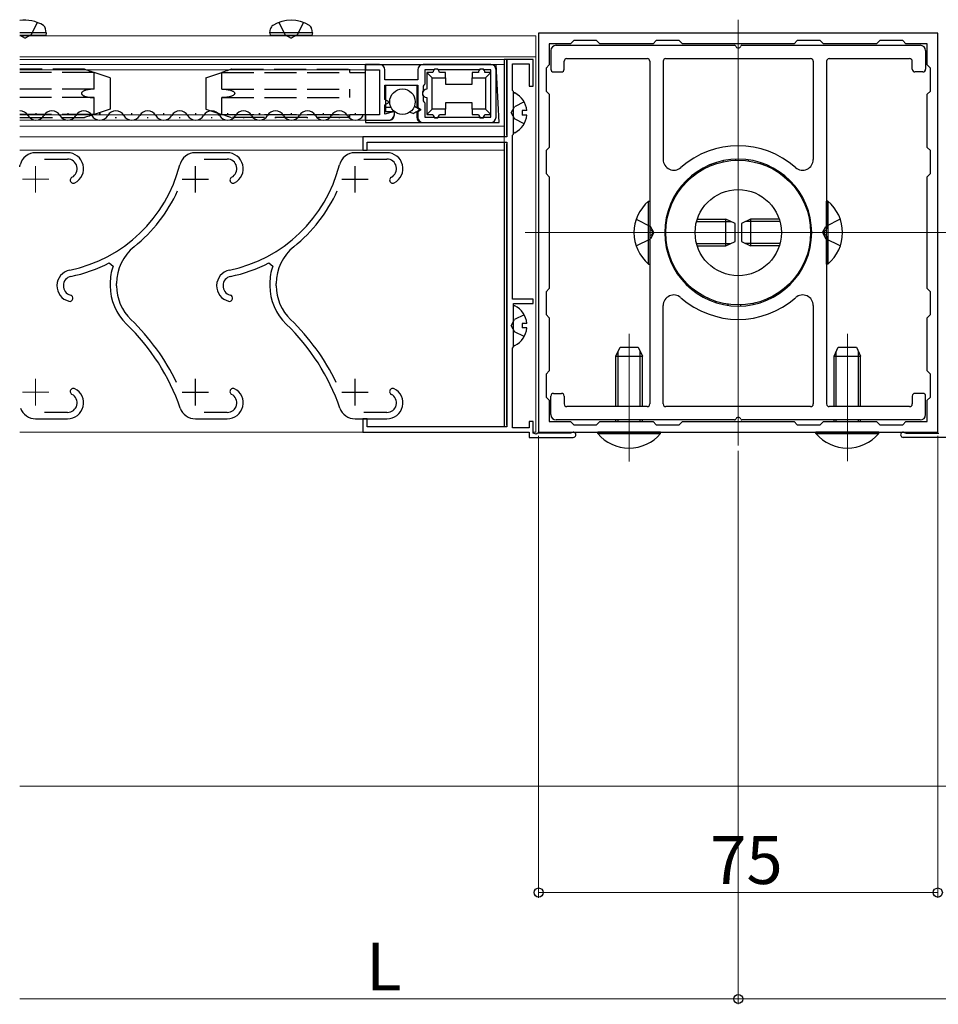
# Model space of a CAD drawing. Extents: x 0 to 1980, y 0 to 3205.
# Drawn here: x 1501 to 1674, y 332 to 517 of the extents above; entities that cross this region are included whole.
import ezdxf

# ---------------------------------------------------------------- set-up
doc = ezdxf.new("R2010")
doc.units = 0
doc.linetypes.add('YHIDDEN_1', pattern=[4, 3, -1])
for name, color, linetype, lineweight in [('YKK_11', 7, 'CONTINUOUS', 30), ('YKK_12', 2, 'CONTINUOUS', 13), ('YKK_13', 4, 'CONTINUOUS', 30), ('YKK_D', 6, 'CONTINUOUS', 13)]:
    doc.layers.add(name, color=color, linetype=linetype, lineweight=lineweight)
doc.styles.get("Standard").update_dxf_attribs({"font": 'txt', "bigfont": 'BIGFONT'})

msp = doc.modelspace()

# ---------------------------------------------------------------- linework, layer by layer
at = {"layer": 'YKK_11', "linetype": 'ByBlock', "lineweight": -2, "ltscale": 0.5}
for p, q in [((1673.98, 514.78), (1598.98, 514.78)), ((1598.98, 514.78), (1598.98, 439.78)), ((1673.98, 439.78), (1673.98, 514.78)), ((1604.98, 512.78), (1600.98, 512.78)), ((1600.98, 512.78), (1600.98, 508.78)), ((1605.58, 513.38), (1604.98, 512.78)), ((1609.88, 513.38), (1605.58, 513.38)), ((1610.48, 512.78), (1609.88, 513.38)), ((1620.48, 512.78), (1610.48, 512.78)), ((1621.08, 513.38), (1620.48, 512.78)), ((1625.38, 513.38), (1621.08, 513.38)), ((1625.98, 512.78), (1625.38, 513.38)), ((1646.98, 512.78), (1625.98, 512.78)), ((1646.98, 512.78), (1625.98, 512.78)), ((1647.58, 513.38), (1646.98, 512.78)), ((1651.88, 513.38), (1647.58, 513.38)), ((1652.48, 512.78), (1651.88, 513.38)), ((1662.48, 512.78), (1652.48, 512.78)), ((1663.08, 513.38), (1662.48, 512.78)), ((1667.38, 513.38), (1663.08, 513.38)), ((1667.98, 512.78), (1667.38, 513.38)), ((1671.98, 512.78), (1667.98, 512.78)), ((1671.98, 508.78), (1671.98, 512.78)), ((1569.08, 508.88), (1566.48, 508.88)), ((1566.48, 508.88), (1566.48, 507.88)), ((1589.98, 508.88), (1577.28, 508.88)), ((1597.98, 509.79), (1592.98, 509.79)), ((1592.98, 509.79), (1592.98, 495.29)), ((1594.08, 503.99), (1594.08, 508.99)), ((1594.08, 508.99), (1597.18, 508.99)), ((1597.18, 508.99), (1597.18, 504.79)), ((1597.98, 504.79), (1597.98, 509.79)), ((1600.98, 508.78), (1600.38, 508.18)), ((1672.58, 508.18), (1671.98, 508.78)), ((1566.48, 507.88), (1569.08, 507.88)), ((1569.08, 507.88), (1569.08, 499.38)), ((1570.08, 505.98), (1570.08, 507.88)), ((1576.28, 507.88), (1576.28, 505.98)), ((1579.27, 507.88), (1577.58, 507.88)), ((1577.58, 507.88), (1577.58, 505.17)), ((1579.46, 508), (1579.27, 507.88)), ((1580.01, 508), (1579.46, 508)), ((1580.19, 507.88), (1580.01, 508)), ((1587.82, 507.88), (1580.19, 507.88)), ((1588.01, 508), (1587.82, 507.88)), ((1588.56, 508), (1588.01, 508)), ((1588.74, 507.88), (1588.56, 508)), ((1589.98, 507.88), (1588.74, 507.88)), ((1589.98, 498.98), (1589.98, 507.88)), ((1589.98, 498.98), (1589.98, 507.88)), ((1590.98, 498.98), (1590.98, 507.88)), ((1600.38, 508.18), (1600.38, 503.88)), ((1672.58, 503.88), (1672.58, 508.18)), ((1576.28, 505.98), (1570.08, 505.98)), ((1577.58, 505.17), (1577.43, 504.98)), ((1570.08, 502.3), (1570.08, 504.98)), ((1570.08, 504.98), (1576.28, 504.98)), ((1576.28, 504.98), (1576.28, 500.78)), ((1577.28, 503.89), (1577.16, 503.7)), ((1577.16, 503.7), (1577.16, 503.15)), ((1577.43, 504.98), (1577.28, 504.78)), ((1577.28, 504.78), (1577.28, 503.89)), ((1594.28, 503.79), (1594.08, 503.99)), ((1594.28, 495.79), (1594.28, 503.79)), ((1597.18, 504.79), (1597.98, 504.79)), ((1600.38, 503.88), (1600.98, 503.28)), ((1600.98, 503.28), (1600.98, 493.28)), ((1671.98, 503.28), (1672.58, 503.88)), ((1671.98, 493.28), (1671.98, 503.28)), ((1570.78, 501.89), (1570.08, 502.3)), ((1570.08, 501.26), (1570.78, 501.66)), ((1570.78, 501.66), (1570.78, 501.89)), ((1577.16, 503.15), (1577.28, 502.97)), ((1577.28, 502.97), (1577.28, 502.07)), ((1577.28, 502.07), (1577.43, 501.88)), ((1577.43, 501.88), (1577.58, 501.68)), ((1577.58, 501.68), (1577.58, 498.98)), ((1570.08, 499.56), (1570.08, 501.26)), ((1571.88, 500.04), (1570.08, 499.56)), ((1571.88, 499.58), (1571.88, 500.04)), ((1576.28, 500.78), (1576.78, 500.49)), ((1576.78, 500.26), (1576.28, 499.97)), ((1576.28, 499.97), (1576.28, 498.98)), ((1576.78, 500.49), (1576.78, 500.26)), ((1569.08, 499.38), (1566.48, 499.38)), ((1566.48, 499.38), (1566.48, 498.38)), ((1566.48, 498.38), (1570.68, 498.38)), ((1577.28, 497.98), (1589.98, 497.98)), ((1577.58, 498.98), (1579.27, 498.98)), ((1579.27, 498.98), (1579.45, 498.86)), ((1579.45, 498.86), (1580, 498.86)), ((1580, 498.86), (1580.19, 498.98)), ((1580.19, 498.98), (1587.82, 498.98)), ((1587.82, 498.98), (1588, 498.86)), ((1588, 498.86), (1588.55, 498.86)), ((1588.55, 498.86), (1588.74, 498.98)), ((1588.74, 498.98), (1589.98, 498.98)), ((1592.98, 495.29), (1565.98, 495.29)), ((1565.98, 495.29), (1565.98, 492.79)), ((1566.78, 492.79), (1566.78, 494.29)), ((1566.78, 494.29), (1592.98, 494.29)), ((1592.98, 494.29), (1592.98, 440.79)), ((1594.08, 495.59), (1594.28, 495.79)), ((1594.08, 464.79), (1594.08, 495.59)), ((1540.48, 492.29), (1534.48, 492.29)), ((1570.48, 492.29), (1564.48, 492.29)), ((1565.98, 492.79), (1566.78, 492.79)), ((1600.98, 493.28), (1600.38, 492.68)), ((1600.38, 492.68), (1600.38, 488.38)), ((1672.58, 492.68), (1671.98, 493.28)), ((1672.58, 488.38), (1672.58, 492.68)), ((1536.15, 491.09), (1540.48, 491.09)), ((1566.15, 491.09), (1570.48, 491.09)), ((1600.38, 488.38), (1600.98, 487.78)), ((1600.98, 487.78), (1600.98, 466.78)), ((1671.98, 487.78), (1672.58, 488.38)), ((1671.98, 466.78), (1671.98, 487.78)), ((1518.32, 471.6), (1519.02, 470.99)), ((1548.32, 471.6), (1549.02, 470.99)), ((1518.48, 467.74), (1518.48, 467.29)), ((1519.68, 467.29), (1519.68, 467.74)), ((1548.48, 467.74), (1548.48, 467.29)), ((1549.68, 467.29), (1549.68, 467.74)), ((1600.98, 466.78), (1600.38, 466.18)), ((1672.58, 466.18), (1671.98, 466.78)), ((1597.98, 464.79), (1594.08, 464.79)), ((1597.98, 463.99), (1597.98, 464.79)), ((1600.38, 466.18), (1600.38, 461.88)), ((1672.58, 461.88), (1672.58, 466.18)), ((1594.28, 455.79), (1594.28, 463.99)), ((1594.28, 463.99), (1597.98, 463.99)), ((1600.38, 461.88), (1600.98, 461.28)), ((1600.98, 461.28), (1600.98, 451.28)), ((1671.98, 461.28), (1672.58, 461.88)), ((1671.98, 451.28), (1671.98, 461.28)), ((1594.08, 455.59), (1594.28, 455.79)), ((1594.08, 440.59), (1594.08, 455.59)), ((1600.98, 451.28), (1600.38, 450.68)), ((1600.38, 450.68), (1600.38, 446.38)), ((1672.58, 450.68), (1671.98, 451.28)), ((1672.58, 446.38), (1672.58, 450.68)), ((1600.38, 446.38), (1600.98, 445.78)), ((1671.98, 445.78), (1672.58, 446.38)), ((1600.98, 445.78), (1600.98, 441.78)), ((1671.98, 441.78), (1671.98, 445.78)), ((1534.48, 442.29), (1540.48, 442.29)), ((1540.48, 443.49), (1536.15, 443.49)), ((1564.48, 442.29), (1570.48, 442.29)), ((1566.78, 442.29), (1565.98, 442.29)), ((1565.98, 442.29), (1565.98, 439.79)), ((1570.48, 443.49), (1566.15, 443.49)), ((1566.78, 440.79), (1566.78, 442.29)), ((1592.98, 440.79), (1566.78, 440.79)), ((1597.18, 440.59), (1594.08, 440.59)), ((1597.98, 441.79), (1597.18, 441.79)), ((1597.18, 441.79), (1597.18, 440.59)), ((1597.98, 439.59), (1597.98, 441.79)), ((1600.98, 441.78), (1604.98, 441.78)), ((1604.98, 441.78), (1605.58, 441.18)), ((1605.58, 441.18), (1609.88, 441.18)), ((1609.88, 441.18), (1610.48, 441.78)), ((1610.48, 441.78), (1620.48, 441.78)), ((1620.48, 441.78), (1621.08, 441.18)), ((1621.08, 441.18), (1625.38, 441.18)), ((1625.38, 441.18), (1625.98, 441.78)), ((1625.98, 441.78), (1646.98, 441.78)), ((1646.98, 441.78), (1647.58, 441.18)), ((1647.58, 441.18), (1651.88, 441.18)), ((1651.88, 441.18), (1652.48, 441.78)), ((1652.48, 441.78), (1662.48, 441.78)), ((1662.48, 441.78), (1663.08, 441.18)), ((1663.08, 441.18), (1667.38, 441.18)), ((1667.38, 441.18), (1667.98, 441.78)), ((1667.98, 441.78), (1671.98, 441.78)), ((1565.98, 439.79), (1597.18, 439.79)), ((1597.18, 439.79), (1597.18, 438.79)), ((1597.18, 438.79), (1605.48, 438.79)), ((1598.54, 439.44), (1597.98, 439.59)), ((1598.8, 439.59), (1598.54, 439.44)), ((1604.95, 439.59), (1598.8, 439.59)), ((1598.98, 439.78), (1673.98, 439.78)), ((1605.15, 439.66), (1604.95, 439.59)), ((1675.78, 438.79), (1667.48, 438.79)), ((1667.81, 439.66), (1668.01, 439.59)), ((1668.01, 439.59), (1674.16, 439.59))]:
    msp.add_line(p, q, dxfattribs=at)
at = {"layer": 'YKK_11', "color": 0, "lineweight": -2}
for p, q in [((1510.48, 492.29), (1504.48, 492.29)), ((1506.15, 491.09), (1510.48, 491.09)), ((1504.48, 442.29), (1510.48, 442.29)), ((1510.48, 443.49), (1506.15, 443.49))]:
    msp.add_line(p, q, dxfattribs=at)
at = {"layer": 'YKK_11', "ltscale": 0.5}
for p, q in [((1534.48, 484.79), (1534.48, 489.79)), ((1564.48, 484.79), (1564.48, 489.79)), ((1531.98, 487.29), (1536.98, 487.29)), ((1561.98, 487.29), (1566.98, 487.29)), ((1534.48, 444.79), (1534.48, 449.79)), ((1564.48, 444.79), (1564.48, 449.79)), ((1531.98, 447.29), (1536.98, 447.29)), ((1561.98, 447.29), (1566.98, 447.29))]:
    msp.add_line(p, q, dxfattribs=at)
at = {"layer": 'YKK_11', "linetype": 'ByBlock', "lineweight": -2, "ltscale": 0.5}
for centre, radius, start, end in [((1569.08, 507.88), 1, 359.9988, 89.9988), ((1577.28, 507.88), 1, 89.9988, 179.9988), ((1589.98, 507.88), 1, 359.9988, 89.9988), ((1570.68, 499.58), 1.2, 269.9988, 359.9988), ((1577.28, 498.98), 1, 179.9988, 269.9988), ((1589.98, 498.98), 1, 269.9988, 359.9988), ((1534.48, 489.29), 3, 90, 165.7636), ((1540.48, 489.29), 3, 297.2796, 90), ((1564.48, 489.29), 3, 90, 165.7636), ((1570.48, 489.29), 3, 297.2796, 90), ((1540.48, 489.29), 1.8, 297.2796, 90), ((1570.48, 489.29), 1.8, 297.2796, 90), ((1505.4, 496.66), 27, 281.6904, 345.7636), ((1535.4, 496.66), 27, 281.6904, 345.7636), ((1541.58, 487.15), 0.6, 117.2796, 297.2796), ((1571.58, 487.15), 0.6, 117.2796, 297.2796), ((1505.4, 496.66), 28.2, 308.5904, 335.9267), ((1535.4, 496.66), 28.2, 308.5904, 335.9267), ((1528.48, 467.74), 8.8, 128.5903, 180), ((1558.48, 467.74), 8.8, 128.5903, 180), ((1511.48, 467.29), 3, 101.6904, 255.5225), ((1505.4, 496.66), 28.2, 281.6903, 297.2643), ((1528.48, 467.74), 10, 161.0567, 180), ((1541.48, 467.29), 3, 101.6904, 255.5225), ((1535.4, 496.66), 28.2, 281.6903, 297.2643), ((1558.48, 467.74), 10, 161.0567, 180), ((1511.48, 467.29), 1.8, 101.6904, 255.5225), ((1541.48, 467.29), 1.8, 101.6904, 255.5225), ((1528.48, 467.29), 10, 180, 226.1535), ((1528.48, 467.29), 8.8, 180, 226.1535), ((1558.48, 467.29), 10, 180, 226.1535), ((1558.48, 467.29), 8.8, 180, 226.1535), ((1510.88, 464.96), 0.6, 255.5225, 75.5225), ((1540.88, 464.96), 0.6, 255.5225, 75.5225), ((1493.84, 431.23), 41.2, 25.7481, 46.1535), ((1523.84, 431.23), 41.2, 25.7481, 46.1535), ((1493.84, 431.23), 40, 19.0853, 46.1535), ((1523.84, 431.23), 40, 19.0853, 46.1535), ((1540.48, 445.29), 3, 270, 62.7204), ((1541.58, 447.42), 0.6, 62.7204, 242.7204), ((1570.48, 445.29), 3, 270, 62.7204), ((1571.58, 447.42), 0.6, 62.7204, 242.7204), ((1540.48, 445.29), 1.8, 270, 62.7204), ((1570.48, 445.29), 1.8, 270, 62.7204), ((1534.48, 445.29), 3, 199.0853, 270), ((1564.48, 445.29), 3, 199.0853, 270), ((1605.48, 439.29), 0.5, 270, 131.4096), ((1667.48, 439.29), 0.5, 48.5904, 270)]:
    msp.add_arc(centre, radius, start, end, dxfattribs=at)
at = {"layer": 'YKK_11', "color": 0, "lineweight": -2}
for centre, radius, start, end in [((1504.48, 489.29), 3, 90, 165.7636), ((1510.48, 489.29), 3, 297.2796, 90), ((1510.48, 489.29), 1.8, 297.2796, 90), ((1475.4, 496.66), 27, 344.9924, 345.7636), ((1511.58, 487.15), 0.6, 117.2796, 297.2796), ((1510.48, 445.29), 3, 270, 62.7204), ((1511.58, 447.42), 0.6, 62.7204, 242.7204), ((1510.48, 445.29), 1.8, 270, 62.7204), ((1504.48, 445.29), 3, 199.0853, 270)]:
    msp.add_arc(centre, radius, start, end, dxfattribs=at)
at = {"layer": 'YKK_12'}
for p, q in [((1636.48, 437.28), (1636.48, 517.28)), ((1598.48, 514.28), (1501.48, 514.28)), ((1598.48, 514.28), (1598.48, 439.78)), ((1598.98, 509.78), (1598.98, 513.23)), ((1501.48, 510.28), (1598.48, 510.28)), ((1676.48, 477.28), (1596.48, 477.28)), ((1615.98, 458.28), (1615.98, 434.3)), ((1656.98, 458.28), (1656.98, 434.32)), ((1598.48, 439.78), (1597.98, 439.78))]:
    msp.add_line(p, q, dxfattribs=at)
at = {"layer": 'YKK_12', "ltscale": 2}
for p, q in [((1501.48, 509.79), (1592.48, 509.79)), ((1501.48, 508.89), (1592.48, 508.89)), ((1501.48, 508.89), (1566.48, 508.89)), ((1566.48, 498.39), (1566.48, 508.89)), ((1592.48, 492.79), (1592.48, 509.79)), ((1501.48, 507.89), (1566.48, 507.89)), ((1501.48, 499.39), (1566.48, 499.39)), ((1501.48, 498.39), (1566.48, 498.39)), ((1501.48, 497.29), (1592.48, 497.29)), ((1501.48, 495.29), (1592.48, 495.29)), ((1501.48, 492.79), (1592.48, 492.79)), ((1501.48, 439.79), (1592.48, 439.79)), ((1771.48, 373.29), (1501.48, 373.29))]:
    msp.add_line(p, q, dxfattribs=at)
at = {"layer": 'YKK_12', "color": 2}
for p, q in [((1504.48, 489.79), (1504.48, 484.79)), ((1501.98, 487.29), (1506.98, 487.29)), ((1504.48, 449.79), (1504.48, 444.79)), ((1501.98, 447.29), (1506.98, 447.29))]:
    msp.add_line(p, q, dxfattribs=at)
at = {"layer": 'YKK_13', "linetype": 'YHIDDEN_1'}
for p, q in [((1504.78, 516.77), (1503.62, 514.45)), ((1550.18, 516.77), (1551.34, 514.45)), ((1554.78, 516.77), (1553.63, 514.45)), ((1501.48, 514.37), (1502.48, 513.84)), ((1503.62, 514.45), (1502.48, 513.84)), ((1551.34, 514.45), (1552.48, 513.84)), ((1553.63, 514.45), (1552.48, 513.84))]:
    msp.add_line(p, q, dxfattribs=at)
at = {"layer": 'YKK_13'}
for p, q in [((1506.48, 514.79), (1501.48, 514.79)), ((1506.48, 514.79), (1506.34, 515.59)), ((1506.48, 514.79), (1506.39, 514.29)), ((1548.48, 514.79), (1548.62, 515.59)), ((1556.48, 514.79), (1548.48, 514.79)), ((1548.48, 514.79), (1548.57, 514.29)), ((1556.48, 514.79), (1556.34, 515.59)), ((1556.48, 514.79), (1556.39, 514.29)), ((1506.39, 514.29), (1501.48, 514.29)), ((1556.39, 514.29), (1548.57, 514.29))]:
    msp.add_line(p, q, dxfattribs=at)
at = {"layer": 'YKK_13', "lineweight": 30, "ltscale": 2}
for p, q in [((1602.28, 512.48), (1635.81, 512.48)), ((1637.15, 512.48), (1670.68, 512.48)), ((1601.28, 511.48), (1601.28, 507.98)), ((1671.68, 511.48), (1671.68, 507.98)), ((1603.78, 507.98), (1603.78, 509.48)), ((1604.28, 509.98), (1619.38, 509.98)), ((1619.88, 509.48), (1619.88, 477.96)), ((1622.38, 509.48), (1622.38, 491.01)), ((1622.88, 509.98), (1650.08, 509.98)), ((1650.58, 509.48), (1650.58, 491.01)), ((1653.08, 509.48), (1653.08, 477.96)), ((1653.58, 509.98), (1668.68, 509.98)), ((1669.18, 507.98), (1669.18, 509.48)), ((1601.78, 507.48), (1603.28, 507.48)), ((1671.18, 507.48), (1669.68, 507.48)), ((1619.88, 476.61), (1619.88, 445.08)), ((1653.08, 476.61), (1653.08, 445.08)), ((1622.38, 445.08), (1622.38, 463.56)), ((1650.58, 463.56), (1650.58, 445.08)), ((1601.28, 443.08), (1601.28, 446.58)), ((1601.78, 447.08), (1603.28, 447.08)), ((1603.78, 446.58), (1603.78, 445.08)), ((1669.18, 446.58), (1669.18, 445.08)), ((1671.18, 447.08), (1669.68, 447.08)), ((1671.68, 443.08), (1671.68, 446.58)), ((1619.38, 444.58), (1604.28, 444.58)), ((1650.08, 444.58), (1622.88, 444.58)), ((1668.68, 444.58), (1653.58, 444.58)), ((1635.81, 442.08), (1602.28, 442.08)), ((1670.68, 442.08), (1637.15, 442.08))]:
    msp.add_line(p, q, dxfattribs=at)
at = {"layer": 'YKK_13', "ltscale": 2}
for p, q in [((1566.48, 508.89), (1591.01, 508.89)), ((1566.48, 498.39), (1566.48, 508.89)), ((1591.58, 497.99), (1591.01, 508.89)), ((1592.98, 509.79), (1592.48, 509.79)), ((1592.48, 509.79), (1592.48, 495.29)), ((1592.98, 495.59), (1592.98, 509.79)), ((1579.13, 507.39), (1577.98, 507.39)), ((1577.98, 507.39), (1578.98, 506.39)), ((1577.98, 507.39), (1577.98, 504.24)), ((1581.48, 507.39), (1580.33, 507.39)), ((1581.48, 506.39), (1581.48, 507.39)), ((1587.68, 507.39), (1586.48, 507.39)), ((1586.48, 507.39), (1586.48, 506.39)), ((1589.98, 507.39), (1588.88, 507.39)), ((1589.98, 507.39), (1588.98, 506.39)), ((1589.98, 499.49), (1589.98, 507.39)), ((1578.98, 506.39), (1581.48, 506.39)), ((1578.98, 500.49), (1578.98, 506.39)), ((1581.48, 506.39), (1581.48, 505.19)), ((1581.48, 505.19), (1586.48, 505.19)), ((1586.48, 506.39), (1588.98, 506.39)), ((1586.48, 505.19), (1586.48, 506.39)), ((1588.98, 506.39), (1588.98, 500.49)), ((1570.28, 499.99), (1570.28, 504.99)), ((1570.28, 504.99), (1576.08, 504.99)), ((1576.08, 504.99), (1576.08, 500.79)), ((1594.28, 496.19), (1594.28, 503.38)), ((1577.98, 502.64), (1577.98, 499.49)), ((1586.48, 501.69), (1581.48, 501.69)), ((1581.48, 501.69), (1581.48, 500.49)), ((1586.48, 500.49), (1586.48, 501.69)), ((1504.44, 499.65), (1504.64, 499.65)), ((1510.44, 499.65), (1510.64, 499.65)), ((1516.44, 499.65), (1516.64, 499.65)), ((1522.44, 499.65), (1522.64, 499.65)), ((1528.44, 499.65), (1528.64, 499.65)), ((1534.44, 499.65), (1534.64, 499.65)), ((1540.44, 499.65), (1540.64, 499.65)), ((1546.44, 499.65), (1546.64, 499.65)), ((1552.44, 499.65), (1552.64, 499.65)), ((1558.44, 499.65), (1558.64, 499.65)), ((1564.44, 499.65), (1564.64, 499.65)), ((1571.25, 500.79), (1570.28, 500.79)), ((1571.88, 499.99), (1570.28, 499.99)), ((1571.88, 499.39), (1571.88, 499.99)), ((1571.91, 499.99), (1571.88, 499.99)), ((1575.74, 499.79), (1575.49, 499.65)), ((1575.65, 501.04), (1576, 500.83)), ((1575.93, 499.9), (1575.74, 499.79)), ((1576.04, 499.96), (1575.93, 499.9)), ((1576, 500.83), (1576.06, 500.8)), ((1576.08, 499.99), (1576.04, 499.96)), ((1576.06, 500.8), (1576.08, 500.79)), ((1576.08, 500.79), (1576.47, 500.56)), ((1576.47, 500.21), (1576.08, 499.99)), ((1576.08, 499.99), (1576.08, 498.99)), ((1577.98, 499.49), (1578.98, 500.49)), ((1581.48, 500.49), (1578.98, 500.49)), ((1581.48, 499.49), (1581.48, 500.49)), ((1588.98, 500.49), (1586.48, 500.49)), ((1586.48, 500.49), (1586.48, 499.49)), ((1589.98, 499.49), (1588.98, 500.49)), ((1596.76, 500.21), (1595.88, 500.21)), ((1595.88, 500.21), (1595.88, 499.36)), ((1501.48, 498.89), (1501.64, 498.89)), ((1507.44, 498.89), (1507.64, 498.89)), ((1513.44, 498.89), (1513.64, 498.89)), ((1519.44, 498.89), (1519.64, 498.89)), ((1525.44, 498.89), (1525.64, 498.89)), ((1531.44, 498.89), (1531.64, 498.89)), ((1537.44, 498.89), (1537.64, 498.89)), ((1543.44, 498.89), (1543.64, 498.89)), ((1549.44, 498.89), (1549.64, 498.89)), ((1555.44, 498.89), (1555.64, 498.89)), ((1561.44, 498.89), (1561.64, 498.89)), ((1566.48, 498.39), (1570.88, 498.39)), ((1566.48, 498.39), (1566.48, 497.99)), ((1566.48, 497.99), (1574.08, 497.99)), ((1574.08, 497.99), (1577.08, 497.99)), ((1577.08, 497.99), (1591.58, 497.99)), ((1577.98, 499.49), (1579.13, 499.49)), ((1580.33, 499.49), (1581.48, 499.49)), ((1586.48, 499.49), (1587.68, 499.49)), ((1588.88, 499.49), (1589.98, 499.49)), ((1596.76, 499.36), (1595.88, 499.36)), ((1592.48, 494.29), (1592.48, 440.79)), ((1592.98, 441.09), (1592.98, 493.99)), ((1619.63, 483.18), (1619.88, 483.18)), ((1619.63, 471.38), (1619.63, 483.18)), ((1619.88, 483.18), (1619.88, 471.38)), ((1653.08, 471.38), (1653.08, 483.18)), ((1653.33, 483.18), (1653.08, 483.18)), ((1653.33, 483.18), (1653.33, 471.38)), ((1628.65, 479.35), (1635.1, 479.35)), ((1628.78, 479.78), (1634.18, 479.78)), ((1634.18, 474.78), (1634.18, 479.78)), ((1635.88, 478.98), (1634.18, 479.78)), ((1638.78, 479.78), (1637.08, 478.98)), ((1644.31, 479.35), (1637.86, 479.35)), ((1644.19, 479.78), (1638.78, 479.78)), ((1638.78, 479.78), (1638.78, 474.78)), ((1635.88, 475.58), (1635.88, 478.98)), ((1637.08, 478.98), (1637.08, 475.58)), ((1634.18, 474.78), (1635.88, 475.58)), ((1637.08, 475.58), (1638.78, 474.78)), ((1628.65, 475.22), (1635.1, 475.22)), ((1628.78, 474.78), (1634.18, 474.78)), ((1644.31, 475.22), (1637.86, 475.22)), ((1644.19, 474.78), (1638.78, 474.78)), ((1619.63, 471.38), (1619.88, 471.38)), ((1653.33, 471.38), (1653.08, 471.38)), ((1594.28, 456.19), (1594.28, 463.38)), ((1596.76, 460.21), (1595.88, 460.21)), ((1595.88, 460.21), (1595.88, 459.36)), ((1596.76, 459.36), (1595.88, 459.36)), ((1613.48, 454.08), (1614.28, 455.78)), ((1614.28, 455.78), (1617.68, 455.78)), ((1617.68, 455.78), (1618.48, 454.08)), ((1654.48, 454.08), (1655.28, 455.78)), ((1655.28, 455.78), (1658.68, 455.78)), ((1658.68, 455.78), (1659.48, 454.08)), ((1613.48, 444.58), (1613.48, 454.08)), ((1613.48, 454.08), (1618.48, 454.08)), ((1613.91, 444.58), (1613.91, 455)), ((1618.05, 444.58), (1618.05, 455)), ((1618.48, 444.58), (1618.48, 454.08)), ((1654.48, 444.58), (1654.48, 454.08)), ((1654.48, 454.08), (1659.48, 454.08)), ((1654.91, 444.58), (1654.91, 455)), ((1659.05, 444.58), (1659.05, 455)), ((1659.48, 444.58), (1659.48, 454.08)), ((1613.48, 441.78), (1613.48, 442.08)), ((1613.91, 441.78), (1613.91, 442.08)), ((1618.05, 441.78), (1618.05, 442.08)), ((1618.48, 441.78), (1618.48, 442.08)), ((1654.48, 441.78), (1654.48, 442.08)), ((1654.91, 441.78), (1654.91, 442.08)), ((1659.05, 441.78), (1659.05, 442.08)), ((1659.48, 441.78), (1659.48, 442.08)), ((1621.88, 439.78), (1610.08, 439.78)), ((1610.08, 439.54), (1610.08, 439.78)), ((1610.08, 439.54), (1621.88, 439.54)), ((1621.88, 439.54), (1621.88, 439.78)), ((1662.88, 439.78), (1651.08, 439.78)), ((1651.08, 439.54), (1651.08, 439.78)), ((1651.08, 439.54), (1662.88, 439.54)), ((1662.88, 439.54), (1662.88, 439.78))]:
    msp.add_line(p, q, dxfattribs=at)
at = {"layer": 'YKK_13', "linetype": 'YHIDDEN_1', "ltscale": 2}
for p, q in [((1513.68, 507.99), (1501.48, 507.99)), ((1515.48, 507.39), (1501.48, 507.39)), ((1513.68, 507.99), (1513.69, 507.98)), ((1513.69, 507.98), (1513.75, 507.96)), ((1513.75, 507.96), (1513.87, 507.92)), ((1513.87, 507.92), (1514.04, 507.87)), ((1514.04, 507.87), (1514.27, 507.79)), ((1514.27, 507.79), (1514.53, 507.7)), ((1514.53, 507.7), (1514.83, 507.6)), ((1514.83, 507.6), (1515.15, 507.5)), ((1515.15, 507.5), (1515.48, 507.39)), ((1515.48, 504.24), (1515.48, 507.39)), ((1518.48, 506.39), (1515.48, 507.39)), ((1536.48, 506.39), (1539.48, 507.39)), ((1539.81, 507.5), (1539.48, 507.39)), ((1539.48, 504.24), (1539.48, 507.39)), ((1539.48, 507.39), (1566.48, 507.39)), ((1540.13, 507.6), (1539.81, 507.5)), ((1540.43, 507.7), (1540.13, 507.6)), ((1540.69, 507.79), (1540.43, 507.7)), ((1540.92, 507.87), (1540.69, 507.79)), ((1541.09, 507.92), (1540.92, 507.87)), ((1541.21, 507.96), (1541.09, 507.92)), ((1541.27, 507.98), (1541.21, 507.96)), ((1541.28, 507.99), (1541.27, 507.98)), ((1541.28, 507.99), (1563.48, 507.99)), ((1563.48, 507.39), (1563.48, 507.99)), ((1518.48, 506.39), (1518.48, 500.49)), ((1536.48, 506.39), (1536.48, 500.49)), ((1515.48, 504.24), (1501.48, 504.24)), ((1539.48, 504.24), (1563.48, 504.24)), ((1563.48, 502.64), (1563.48, 504.24)), ((1515.48, 502.64), (1501.48, 502.64)), ((1515.48, 499.49), (1515.48, 502.64)), ((1539.48, 499.49), (1539.48, 502.64)), ((1539.48, 502.64), (1563.48, 502.64)), ((1596.25, 501.84), (1594.43, 500.93)), ((1518.48, 500.49), (1515.48, 499.49)), ((1536.48, 500.49), (1539.48, 499.49)), ((1593.82, 499.79), (1594.43, 500.93)), ((1593.82, 499.79), (1594.43, 498.64)), ((1515.48, 499.49), (1501.48, 499.49)), ((1501.48, 498.89), (1513.68, 498.89)), ((1513.69, 498.89), (1513.68, 498.89)), ((1513.75, 498.91), (1513.69, 498.89)), ((1513.87, 498.95), (1513.75, 498.91)), ((1514.04, 499.01), (1513.87, 498.95)), ((1514.27, 499.08), (1514.04, 499.01)), ((1514.53, 499.17), (1514.27, 499.08)), ((1514.83, 499.27), (1514.53, 499.17)), ((1515.15, 499.38), (1514.83, 499.27)), ((1515.48, 499.49), (1515.15, 499.38)), ((1539.48, 499.49), (1566.48, 499.49)), ((1539.48, 499.49), (1539.81, 499.38)), ((1539.81, 499.38), (1540.13, 499.27)), ((1540.13, 499.27), (1540.43, 499.17)), ((1540.43, 499.17), (1540.69, 499.08)), ((1540.69, 499.08), (1540.92, 499.01)), ((1540.92, 499.01), (1541.09, 498.95)), ((1541.09, 498.95), (1541.21, 498.91)), ((1541.21, 498.91), (1541.27, 498.89)), ((1541.27, 498.89), (1541.28, 498.89)), ((1563.48, 498.89), (1541.28, 498.89)), ((1563.48, 498.89), (1563.48, 499.49)), ((1596.25, 497.74), (1594.43, 498.64)), ((1617.3, 479.78), (1620.02, 478.43)), ((1622.84, 479.35), (1623.04, 479.35)), ((1622.91, 479.78), (1623.11, 479.78)), ((1650.05, 479.78), (1649.85, 479.78)), ((1650.12, 479.35), (1649.92, 479.35)), ((1655.66, 479.78), (1652.95, 478.43)), ((1620.62, 477.28), (1620.02, 478.43)), ((1652.34, 477.28), (1652.95, 478.43)), ((1617.3, 474.78), (1620.02, 476.14)), ((1620.62, 477.28), (1620.02, 476.14)), ((1652.34, 477.28), (1652.95, 476.14)), ((1655.66, 474.78), (1652.95, 476.14)), ((1622.84, 475.22), (1623.04, 475.22)), ((1622.91, 474.78), (1623.11, 474.78)), ((1650.05, 474.78), (1649.85, 474.78)), ((1650.12, 475.22), (1649.92, 475.22)), ((1593.82, 459.79), (1594.43, 460.93)), ((1596.25, 461.84), (1594.43, 460.93)), ((1593.82, 459.79), (1594.43, 458.64)), ((1596.25, 457.74), (1594.43, 458.64))]:
    msp.add_line(p, q, dxfattribs=at)
at = {"layer": 'YKK_13', "ltscale": 2}
msp.add_circle((1573.4, 501.87), 2.4, dxfattribs=at)
at = {"layer": 'YKK_13', "lineweight": 30, "ltscale": 2}
for radius in [13.6, 8.1]:
    msp.add_circle((1636.48, 477.28), radius, dxfattribs=at)
at = {"layer": 'YKK_13'}
for centre, radius, start, end in [((1502.48, 510.69), 6.5, 57.9441, 98.8183), ((1505.45, 515.43), 0.9, 10, 57.9441), ((1549.51, 515.43), 0.9, 122.0559, 170), ((1552.48, 510.69), 6.5, 57.9441, 122.0559), ((1555.45, 515.43), 0.9, 10, 57.9441)]:
    msp.add_arc(centre, radius, start, end, dxfattribs=at)
at = {"layer": 'YKK_13', "lineweight": 30, "ltscale": 2}
for centre, radius, start, end in [((1602.28, 511.48), 1, 90, 180), ((1635.81, 512.28), 0.2, 16.6015, 90), ((1637.15, 512.28), 0.2, 90, 163.3985), ((1670.68, 511.48), 1, 0, 90), ((1636.48, 512.48), 0.5, 196.6015, 343.3985), ((1604.28, 509.48), 0.5, 90, 180), ((1619.38, 509.48), 0.5, 0, 90), ((1622.88, 509.48), 0.5, 90, 180), ((1650.08, 509.48), 0.5, 0, 90), ((1653.58, 509.48), 0.5, 90, 180), ((1668.68, 509.48), 0.5, 0, 90), ((1601.78, 507.98), 0.5, 180, 270), ((1603.28, 507.98), 0.5, 270, 0), ((1669.68, 507.98), 0.5, 180, 270), ((1671.18, 507.98), 0.5, 270, 0), ((1636.48, 477.28), 16.3, 48.6084, 131.3916), ((1624.38, 491.01), 2, 180, 311.3916), ((1636.48, 477.28), 13.8, 90, 180), ((1631.69, 490.44), 2, 4.4223, 10.1716), ((1634.05, 491.07), 2, 354.4227, 0.172), ((1636.48, 477.28), 13.8, 0, 90), ((1636.48, 491.28), 2, 344.4231, 350.1724), ((1638.91, 491.07), 2, 334.4234, 340.1728), ((1648.58, 491.01), 2, 228.6084, 0), ((1627.48, 488.01), 2, 24.4216, 30.1709), ((1629.48, 489.41), 2, 14.422, 20.1712), ((1641.27, 490.44), 2, 324.4238, 330.1732), ((1625.76, 486.28), 2, 34.4213, 40.1707), ((1643.48, 489.41), 2, 314.4241, 320.1736), ((1624.36, 484.28), 2, 44.4211, 50.1705), ((1645.48, 488.01), 2, 304.4244, 310.1739), ((1623.32, 482.07), 2, 54.4208, 60.1704), ((1647.2, 486.28), 2, 294.4246, 300.1743), ((1622.69, 479.72), 2, 64.4207, 70.1703), ((1648.6, 484.29), 2, 284.4248, 290.1746), ((1622.48, 477.28), 2, 74.4206, 80.1703), ((1649.64, 482.07), 2, 274.4249, 280.1748), ((1620.08, 477.96), 0.2, 180, 253.3985), ((1619.88, 477.28), 0.5, 286.6015, 73.3985), ((1650.27, 479.72), 2, 264.4249, 270.1749), ((1653.08, 477.28), 0.5, 106.6015, 253.3985), ((1652.88, 477.96), 0.2, 286.6015, 0), ((1620.08, 476.61), 0.2, 106.6015, 180), ((1636.48, 477.28), 13.8, 180, 270), ((1622.69, 474.85), 2, 84.4206, 90.1704), ((1636.48, 477.28), 13.8, 270, 0), ((1652.88, 476.61), 0.2, 0, 73.3985), ((1623.32, 472.5), 2, 94.4206, 100.1706), ((1650.48, 477.29), 2, 254.4249, 260.175), ((1624.36, 470.28), 2, 104.4207, 110.1708), ((1650.27, 474.85), 2, 244.4248, 250.175), ((1625.76, 468.29), 2, 114.4209, 120.1711), ((1649.64, 472.5), 2, 234.4247, 240.175), ((1627.48, 466.56), 2, 124.4211, 130.1714), ((1648.61, 470.29), 2, 224.4245, 230.1749), ((1629.48, 465.16), 2, 134.4214, 140.1718), ((1647.21, 468.29), 2, 214.4242, 220.1747), ((1624.38, 463.56), 2, 48.6084, 180), ((1636.48, 477.28), 16.3, 228.6084, 311.3916), ((1631.69, 464.13), 2, 144.4217, 150.1722), ((1634.05, 463.5), 2, 154.4221, 160.1726), ((1643.48, 465.16), 2, 194.4236, 200.1741), ((1645.48, 466.56), 2, 204.4239, 210.1744), ((1648.58, 463.56), 2, 0, 131.3916), ((1636.48, 463.28), 2, 164.4225, 170.173), ((1638.91, 463.5), 2, 174.4228, 180.1734), ((1641.27, 464.13), 2, 184.4232, 190.1738), ((1601.78, 446.58), 0.5, 90, 180), ((1603.28, 446.58), 0.5, 0, 90), ((1669.68, 446.58), 0.5, 90, 180), ((1671.18, 446.58), 0.5, 0, 90), ((1604.28, 445.08), 0.5, 180, 270), ((1619.38, 445.08), 0.5, 270, 0), ((1622.88, 445.08), 0.5, 180, 270), ((1650.08, 445.08), 0.5, 270, 0), ((1653.58, 445.08), 0.5, 180, 270), ((1668.68, 445.08), 0.5, 270, 0), ((1602.28, 443.08), 1, 180, 270), ((1635.81, 442.28), 0.2, 270, 343.3985), ((1636.48, 442.08), 0.5, 16.6015, 163.3985), ((1637.15, 442.28), 0.2, 196.6015, 270), ((1670.68, 443.08), 1, 270, 0)]:
    msp.add_arc(centre, radius, start, end, dxfattribs=at)
at = {"layer": 'YKK_13', "ltscale": 2}
for centre, radius, start, end in [((1579.73, 507.39), 0.6, 0.0003, 180.0003), ((1588.28, 507.39), 0.6, 0.0003, 180.0003), ((1577.98, 503.44), 0.8, 90.0003, 270.0003), ((1594.43, 503.38), 0.154, 62.719, 180), ((1592.58, 499.79), 4.2, 5.8077, 62.719), ((1501.54, 498.43), 1.72, 29.2025, 92.0168), ((1507.54, 498.43), 1.72, 29.2025, 150.7974), ((1513.54, 498.43), 1.72, 29.2025, 150.7974), ((1519.54, 498.43), 1.72, 29.2025, 150.7974), ((1525.54, 498.43), 1.72, 29.2025, 150.7974), ((1531.54, 498.43), 1.72, 29.2025, 150.7974), ((1537.54, 498.43), 1.72, 29.2025, 150.7974), ((1543.54, 498.43), 1.72, 29.2025, 150.7974), ((1549.54, 498.43), 1.72, 29.2025, 150.7974), ((1555.54, 498.43), 1.72, 29.2025, 150.7974), ((1561.54, 498.43), 1.72, 29.2025, 150.7974), ((1576.37, 500.39), 0.2, 300.0003, 60.0003), ((1504.54, 500.11), 1.72, 209.2025, 330.7974), ((1510.54, 500.11), 1.72, 209.2025, 330.7974), ((1516.54, 500.11), 1.72, 209.2025, 330.7974), ((1522.54, 500.11), 1.72, 209.2025, 330.7974), ((1528.54, 500.11), 1.72, 209.2025, 330.7974), ((1534.54, 500.11), 1.72, 209.2025, 330.7974), ((1540.54, 500.11), 1.72, 209.2025, 330.7974), ((1546.54, 500.11), 1.72, 209.2025, 330.7974), ((1552.54, 500.11), 1.72, 209.2025, 330.7974), ((1558.54, 500.11), 1.72, 209.2025, 330.7974), ((1564.54, 500.11), 1.72, 209.2025, 330.7974), ((1570.88, 499.39), 1, 270.0003, 0.0003), ((1577.08, 498.99), 1, 180.0003, 270.0003), ((1579.73, 499.49), 0.6, 180.0003, 0.0003), ((1588.28, 499.49), 0.6, 180.0003, 0.0003), ((1592.58, 499.79), 4.2, 297.281, 354.1923), ((1594.43, 496.19), 0.154, 180, 297.281), ((1624.58, 477.28), 7.7, 129.9831, 230.0169), ((1648.38, 477.28), 7.7, 309.9831, 50.0169), ((1594.43, 463.38), 0.154, 62.719, 180), ((1592.58, 459.79), 4.2, 5.8077, 62.719), ((1592.58, 459.79), 4.2, 297.281, 354.1923), ((1594.43, 456.19), 0.154, 180, 297.281), ((1615.98, 444.48), 7.7, 219.9831, 320.0169), ((1656.98, 444.48), 7.7, 219.9831, 320.0169)]:
    msp.add_arc(centre, radius, start, end, dxfattribs=at)
at = {"layer": 'YKK_13', "linetype": 'YHIDDEN_1', "ltscale": 2}
msp.add_ellipse((1515.48, 503.44), major_axis=(-2.4, 0), ratio=0.333333, start_param=4.712389, end_param=7.853982, dxfattribs=at)
at = {"layer": 'YKK_13', "linetype": 'YHIDDEN_1', "ltscale": 2, "extrusion": (0, 0, -1)}
msp.add_ellipse((1539.48, 503.44), major_axis=(2.4, 0), ratio=0.333333, start_param=4.712389, end_param=7.853982, dxfattribs=at)
at = {"layer": 'YKK_13', "ltscale": 2, "extrusion": (0, 0, -1)}
msp.add_ellipse((1574.08, 498.83), major_axis=(-2, 0), ratio=0.57735, start_param=1.930998, end_param=2.356194, dxfattribs=at)
at = {"layer": 'YKK_D'}
for p, q in [((1598.98, 439.08), (1598.98, 352.29)), ((1673.98, 439.08), (1673.98, 352.29)), ((1636.48, 436.28), (1636.48, 332.29)), ((1636.48, 436.28), (1636.48, 332.29)), ((1598.98, 353.29), (1673.98, 353.29)), ((1636.48, 333.29), (1501.48, 333.29)), ((1636.48, 333.29), (1771.48, 333.29))]:
    msp.add_line(p, q, dxfattribs=at)
at = {"layer": 'YKK_D', "linetype": 'ByBlock', "lineweight": -2}
for centre in [(1598.98, 353.29), (1673.98, 353.29), (1636.48, 333.29), (1636.48, 333.29)]:
    msp.add_circle(centre, 0.85, dxfattribs=at)

# ---------------------------------------------------------------- texts
at = {"layer": 'YKK_D'}
for s, p in [('75', (1631.2, 354.89)), ('L', (1566.58, 334.89))]:
    msp.add_text(s, height=9, dxfattribs=at).set_placement(p)

doc.saveas('drawing.dxf')
